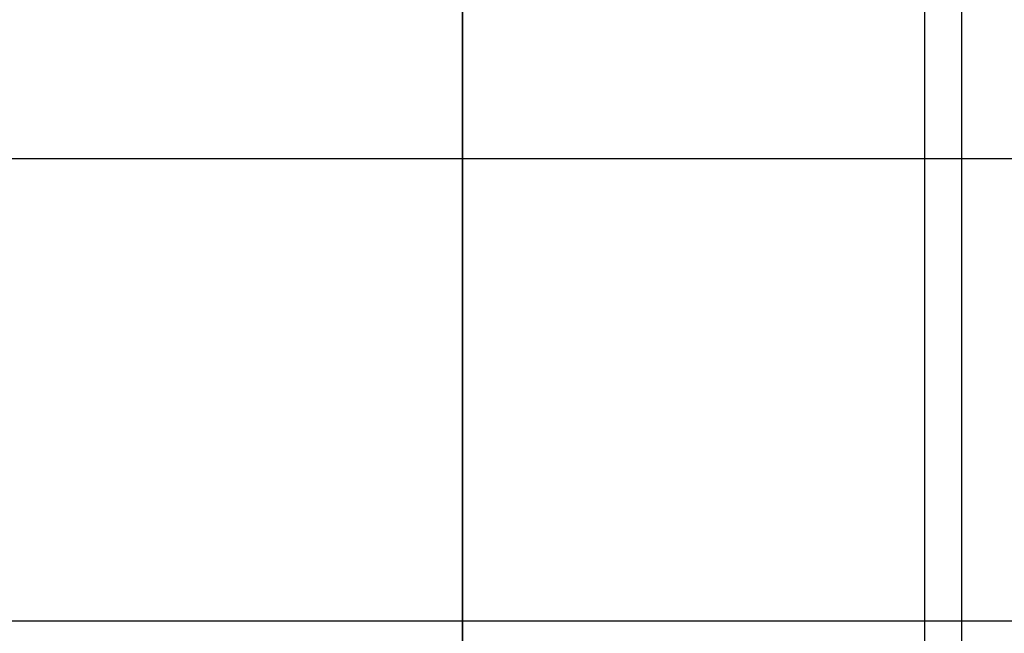
# Model space of a CAD drawing. Extents: x -56 to 56, y -61 to 61.
# Drawn here: x -43 to -32, y -26 to -20 of the extents above; entities that cross this region are included whole.
import ezdxf

# ---------------------------------------------------------------- set-up
doc = ezdxf.new("R2010")
doc.units = 0
doc.layers.get('0').update_dxf_attribs({"linetype": 'CONTINUOUS'})

msp = doc.modelspace()

# ---------------------------------------------------------------- linework, layer by layer
at = {"color": 0}
for points in [[(-32.7137, -46.3123), (-32.7137, 60.9497)], [(-32.7137, -46.3123), (-32.7137, 60.9497)], [(-32.7137, -46.3123), (-32.7137, 60.9497)], [(-32.7137, -46.3123), (-32.7137, 60.9497)], [(-32.7137, -46.3123), (-32.7137, 60.9497)], [(-32.7137, -46.3123), (-32.7137, 60.9497)], [(-32.7137, -46.3123), (-32.7137, 60.9497)], [(-32.7137, -46.3123), (-32.7137, 60.9497)], [(-32.7137, -46.3123), (-32.7137, 60.9497)], [(-32.7137, -46.3123), (-32.7137, 60.9497)], [(-32.7137, -46.3123), (-32.7137, 60.9497)], [(-32.7137, -46.3123), (-32.7137, 60.9497)], [(-32.7137, -46.3123), (-32.7137, 60.9497)], [(-32.7137, -46.3123), (-32.7137, 60.9497)], [(-32.7137, -46.3123), (-32.7137, 60.9497)], [(-32.7137, -46.3123), (-32.7137, 60.9497)], [(-32.7137, -46.3123), (-32.7137, 60.9497)], [(-32.7137, -46.3123), (-32.7137, 60.9497)], [(-32.7137, -46.3123), (-32.7137, 60.9497)], [(-32.7137, -46.3123), (-32.7137, 60.9497)], [(-32.7137, -46.3123), (-32.7137, 60.9497)], [(-37.7137, -46.3123), (-37.7137, 59.1387)], [(-37.7137, -46.3123), (-37.7137, 59.1387)], [(-37.7137, -46.3123), (-37.7137, 59.1387)], [(-37.7137, -46.3123), (-37.7137, 59.1387)], [(-37.7137, -46.3123), (-37.7137, 59.1387)], [(-37.7137, -46.3123), (-37.7137, 59.1387)], [(-37.7137, -46.3123), (-37.7137, 59.1387)], [(-37.7137, -46.3123), (-37.7137, 59.1387)], [(-37.7137, -46.3123), (-37.7137, 59.1387)], [(-37.7137, -46.3123), (-37.7137, 59.1387)], [(-37.7137, -46.3123), (-37.7137, 59.1387)], [(-37.7137, -46.3123), (-37.7137, 59.1387)], [(-37.7137, -46.3123), (-37.7137, 59.1387)], [(-37.7137, -46.3123), (-37.7137, 59.1387)], [(-37.7137, -46.3123), (-37.7137, 59.1387)], [(-37.7137, -46.3123), (-37.7137, 59.1387)], [(-37.7137, -46.3123), (-37.7137, 59.1387)], [(-37.7137, -46.3123), (-37.7137, 59.1387)], [(-37.7137, -46.3123), (-37.7137, 59.1387)], [(-37.7137, -46.3123), (-37.7137, 59.1387)], [(-37.7137, -46.3123), (-37.7137, 59.1387)], [(-37.7137, -16.6664), (-37.7137, -22.9175)], [(-37.7137, -16.6664), (-37.7137, -22.9175)], [(-37.7137, -16.6664), (-37.7137, -22.9175)], [(-37.7137, -16.6664), (-37.7137, -22.9175)], [(-37.7137, -16.6664), (-37.7137, -22.9175)], [(-37.7137, -16.6664), (-37.7137, -22.9175)], [(-37.7137, -16.6664), (-37.7137, -22.9175)], [(-37.7137, -16.6664), (-37.7137, -22.9175)], [(-37.7137, -16.6664), (-37.7137, -22.9175)], [(-37.7137, -16.6664), (-37.7137, -22.9175)], [(-37.7137, -16.6664), (-37.7137, -22.9175)], [(-37.7137, -16.6664), (-37.7137, -22.9175)], [(-37.7137, -16.6664), (-37.7137, -22.9175)], [(-37.7137, -16.6664), (-37.7137, -22.9175)], [(-37.7137, -16.6664), (-37.7137, -22.9175)], [(-37.7137, -16.6664), (-37.7137, -22.9175)], [(-37.7137, -16.6664), (-37.7137, -22.9175)], [(-37.7137, -16.6664), (-37.7137, -22.9175)], [(-37.7137, -16.6664), (-37.7137, -22.9175)], [(-37.7137, -16.6664), (-37.7137, -22.9175)], [(-37.7137, -16.6664), (-37.7137, -22.9175)], [(-32.3137, -22.9176), (-32.3137, -16.6664)], [(-32.3137, -22.9176), (-32.3137, -16.6664)], [(-32.3137, -22.9176), (-32.3137, -16.6664)], [(-32.3137, -22.9176), (-32.3137, -16.6664)], [(-32.3137, -22.9176), (-32.3137, -16.6664)], [(-32.3137, -22.9176), (-32.3137, -16.6664)], [(-32.3137, -22.9176), (-32.3137, -16.6664)], [(-32.3137, -22.9176), (-32.3137, -16.6664)], [(-32.3137, -22.9176), (-32.3137, -16.6664)], [(-32.3137, -22.9176), (-32.3137, -16.6664)], [(-32.3137, -22.9176), (-32.3137, -16.6664)], [(-32.3137, -22.9176), (-32.3137, -16.6664)], [(-32.3137, -22.9176), (-32.3137, -16.6664)], [(-32.3137, -22.9176), (-32.3137, -16.6664)], [(-32.3137, -22.9176), (-32.3137, -16.6664)], [(-32.3137, -22.9176), (-32.3137, -16.6664)], [(-32.3137, -22.9176), (-32.3137, -16.6664)], [(-32.3137, -22.9176), (-32.3137, -16.6664)], [(-32.3137, -22.9176), (-32.3137, -16.6664)], [(-32.3137, -22.9176), (-32.3137, -16.6664)], [(-32.3137, -22.9176), (-32.3137, -16.6664)], [(-18.0221, -21.3123), (-52.0053, -21.3123)], [(-18.0221, -21.3123), (-52.0053, -21.3123)], [(-18.0221, -21.3123), (-52.0053, -21.3123)], [(-18.0221, -21.3123), (-52.0053, -21.3123)], [(-18.0221, -21.3123), (-52.0053, -21.3123)], [(-18.0221, -21.3123), (-52.0053, -21.3123)], [(-18.0221, -21.3123), (-52.0053, -21.3123)], [(-18.0221, -21.3123), (-52.0053, -21.3123)], [(-18.0221, -21.3123), (-52.0053, -21.3123)], [(-18.0221, -21.3123), (-52.0053, -21.3123)], [(-18.0221, -21.3123), (-52.0053, -21.3123)], [(-18.0221, -21.3123), (-52.0053, -21.3123)], [(-18.0221, -21.3123), (-52.0053, -21.3123)], [(-18.0221, -21.3123), (-52.0053, -21.3123)], [(-18.0221, -21.3123), (-52.0053, -21.3123)], [(-18.0221, -21.3123), (-52.0053, -21.3123)], [(-18.0221, -21.3123), (-52.0053, -21.3123)], [(-18.0221, -21.3123), (-52.0053, -21.3123)], [(-18.0221, -21.3123), (-52.0053, -21.3123)], [(-18.0221, -21.3123), (-52.0053, -21.3123)], [(-18.0221, -21.3123), (-52.0053, -21.3123)], [(-37.7137, -22.9175), (-37.7137, -22.9175)], [(-37.7137, -22.9175), (-37.7137, -22.9175)], [(-37.7137, -22.9175), (-37.7137, -23.9175)], [(-37.7137, -22.9175), (-37.7137, -23.9175)], [(-37.7137, -22.9175), (-37.7137, -23.9175)], [(-37.7137, -22.9175), (-37.7137, -23.9175)], [(-37.7137, -22.9175), (-37.7137, -23.9175)], [(-37.7137, -22.9175), (-37.7137, -23.9175)], [(-37.7137, -22.9175), (-37.7137, -23.9175)], [(-37.7137, -22.9175), (-37.7137, -23.9175)], [(-37.7137, -22.9175), (-37.7137, -23.9175)], [(-37.7137, -22.9175), (-37.7137, -23.9175)], [(-37.7137, -22.9175), (-37.7137, -23.9175)], [(-37.7137, -22.9175), (-37.7137, -23.9175)], [(-37.7137, -22.9175), (-37.7137, -23.9175)], [(-37.7137, -22.9175), (-37.7137, -23.9175)], [(-37.7137, -22.9175), (-37.7137, -23.9175)], [(-37.7137, -22.9175), (-37.7137, -23.9175)], [(-37.7137, -22.9175), (-37.7137, -23.9175)], [(-37.7137, -22.9175), (-37.7137, -23.9175)], [(-37.7137, -22.9175), (-37.7137, -23.9175)], [(-37.7137, -22.9175), (-37.7137, -23.9175)], [(-37.7137, -22.9175), (-37.7137, -23.9175)], [(-32.3137, -22.9175), (-32.3137, -22.9175)], [(-32.3137, -23.9175), (-32.3137, -22.9175)], [(-32.3137, -23.9175), (-32.3137, -22.9175)], [(-32.3137, -23.9175), (-32.3137, -22.9175)], [(-32.3137, -23.9175), (-32.3137, -22.9175)], [(-32.3137, -23.9175), (-32.3137, -22.9175)], [(-32.3137, -23.9175), (-32.3137, -22.9175)], [(-32.3137, -23.9175), (-32.3137, -22.9175)], [(-32.3137, -23.9175), (-32.3137, -22.9175)], [(-32.3137, -23.9175), (-32.3137, -22.9175)], [(-32.3137, -23.9175), (-32.3137, -22.9175)], [(-32.3137, -23.9175), (-32.3137, -22.9175)], [(-32.3137, -23.9175), (-32.3137, -22.9175)], [(-32.3137, -23.9175), (-32.3137, -22.9175)], [(-32.3137, -23.9175), (-32.3137, -22.9175)], [(-32.3137, -23.9175), (-32.3137, -22.9175)], [(-32.3137, -23.9175), (-32.3137, -22.9175)], [(-32.3137, -23.9175), (-32.3137, -22.9175)], [(-32.3137, -23.9175), (-32.3137, -22.9175)], [(-32.3137, -23.9175), (-32.3137, -22.9175)], [(-32.3137, -23.9175), (-32.3137, -22.9175)], [(-32.3137, -23.9175), (-32.3137, -22.9175)], [(-32.3137, -22.9176), (-32.3137, -22.9176)], [(-37.7137, -23.9175), (-37.7137, -23.9175)], [(-37.7137, -23.9175), (-37.7137, -25.6689)], [(-37.7137, -23.9175), (-37.7137, -25.6689)], [(-37.7137, -23.9175), (-37.7137, -25.6689)], [(-37.7137, -23.9175), (-37.7137, -25.6689)], [(-37.7137, -23.9175), (-37.7137, -25.6689)], [(-37.7137, -23.9175), (-37.7137, -25.6689)], [(-37.7137, -23.9175), (-37.7137, -25.6689)], [(-37.7137, -23.9175), (-37.7137, -25.6689)], [(-37.7137, -23.9175), (-37.7137, -25.6689)], [(-37.7137, -23.9175), (-37.7137, -25.6689)], [(-37.7137, -23.9175), (-37.7137, -25.6689)], [(-37.7137, -23.9175), (-37.7137, -25.6689)], [(-37.7137, -23.9175), (-37.7137, -25.6689)], [(-37.7137, -23.9175), (-37.7137, -25.6689)], [(-37.7137, -23.9175), (-37.7137, -25.6689)], [(-37.7137, -23.9175), (-37.7137, -25.6689)], [(-37.7137, -23.9175), (-37.7137, -25.6689)], [(-37.7137, -23.9175), (-37.7137, -25.6689)], [(-37.7137, -23.9175), (-37.7137, -25.6689)], [(-37.7137, -23.9175), (-37.7137, -25.6689)], [(-37.7137, -23.9175), (-37.7137, -25.6689)], [(-37.7137, -23.9175), (-37.7137, -23.9175)], [(-32.3137, -23.9175), (-32.3137, -23.9175)], [(-32.3137, -25.669), (-32.3137, -23.9175)], [(-32.3137, -25.669), (-32.3137, -23.9175)], [(-32.3137, -25.669), (-32.3137, -23.9175)], [(-32.3137, -25.669), (-32.3137, -23.9175)], [(-32.3137, -25.669), (-32.3137, -23.9175)], [(-32.3137, -25.669), (-32.3137, -23.9175)], [(-32.3137, -25.669), (-32.3137, -23.9175)], [(-32.3137, -25.669), (-32.3137, -23.9175)], [(-32.3137, -25.669), (-32.3137, -23.9175)], [(-32.3137, -25.669), (-32.3137, -23.9175)], [(-32.3137, -25.669), (-32.3137, -23.9175)], [(-32.3137, -25.669), (-32.3137, -23.9175)], [(-32.3137, -25.669), (-32.3137, -23.9175)], [(-32.3137, -25.669), (-32.3137, -23.9175)], [(-32.3137, -25.669), (-32.3137, -23.9175)], [(-32.3137, -25.669), (-32.3137, -23.9175)], [(-32.3137, -25.669), (-32.3137, -23.9175)], [(-32.3137, -25.669), (-32.3137, -23.9175)], [(-32.3137, -25.669), (-32.3137, -23.9175)], [(-32.3137, -25.669), (-32.3137, -23.9175)], [(-32.3137, -25.669), (-32.3137, -23.9175)], [(-32.3137, -23.9175), (-32.3137, -23.9175)], [(-37.7137, -25.6689), (-37.7137, -25.6689)], [(-37.7137, -25.6689), (-37.7137, -25.6689)], [(-37.7137, -25.6689), (-37.7137, -28.591)], [(-37.7137, -25.6689), (-37.7137, -28.591)], [(-37.7137, -25.6689), (-37.7137, -28.591)], [(-37.7137, -25.6689), (-37.7137, -28.591)], [(-37.7137, -25.6689), (-37.7137, -28.591)], [(-37.7137, -25.6689), (-37.7137, -28.591)], [(-37.7137, -25.6689), (-37.7137, -28.591)], [(-37.7137, -25.6689), (-37.7137, -28.591)], [(-37.7137, -25.6689), (-37.7137, -28.591)], [(-37.7137, -25.6689), (-37.7137, -28.591)], [(-37.7137, -25.6689), (-37.7137, -28.591)], [(-37.7137, -25.6689), (-37.7137, -28.591)], [(-37.7137, -25.6689), (-37.7137, -28.591)], [(-37.7137, -25.6689), (-37.7137, -28.591)], [(-37.7137, -25.6689), (-37.7137, -28.591)], [(-37.7137, -25.6689), (-37.7137, -28.591)], [(-37.7137, -25.6689), (-37.7137, -28.591)], [(-37.7137, -25.6689), (-37.7137, -28.591)], [(-37.7137, -25.6689), (-37.7137, -28.591)], [(-37.7137, -25.6689), (-37.7137, -28.591)], [(-37.7137, -25.6689), (-37.7137, -28.591)], [(-32.3137, -25.6689), (-32.3137, -25.6689)], [(-32.3137, -28.591), (-32.3137, -25.6689)], [(-32.3137, -28.591), (-32.3137, -25.6689)], [(-32.3137, -28.591), (-32.3137, -25.6689)], [(-32.3137, -28.591), (-32.3137, -25.6689)], [(-32.3137, -28.591), (-32.3137, -25.6689)], [(-32.3137, -28.591), (-32.3137, -25.6689)], [(-32.3137, -28.591), (-32.3137, -25.6689)], [(-32.3137, -28.591), (-32.3137, -25.6689)], [(-32.3137, -28.591), (-32.3137, -25.6689)], [(-32.3137, -28.591), (-32.3137, -25.6689)], [(-32.3137, -28.591), (-32.3137, -25.6689)], [(-32.3137, -28.591), (-32.3137, -25.6689)], [(-32.3137, -28.591), (-32.3137, -25.6689)], [(-32.3137, -28.591), (-32.3137, -25.6689)], [(-32.3137, -28.591), (-32.3137, -25.6689)], [(-32.3137, -28.591), (-32.3137, -25.6689)], [(-32.3137, -28.591), (-32.3137, -25.6689)], [(-32.3137, -28.591), (-32.3137, -25.6689)], [(-32.3137, -28.591), (-32.3137, -25.6689)], [(-32.3137, -28.591), (-32.3137, -25.6689)], [(-32.3137, -28.591), (-32.3137, -25.6689)], [(-32.3137, -25.669), (-32.3137, -25.669)], [(-21.3935, -26.3123), (-48.6338, -26.3123)], [(-21.3935, -26.3123), (-48.6338, -26.3123)], [(-21.3935, -26.3123), (-48.6338, -26.3123)], [(-21.3935, -26.3123), (-48.6338, -26.3123)], [(-21.3935, -26.3123), (-48.6338, -26.3123)], [(-21.3935, -26.3123), (-48.6338, -26.3123)], [(-21.3935, -26.3123), (-48.6338, -26.3123)], [(-21.3935, -26.3123), (-48.6338, -26.3123)], [(-21.3935, -26.3123), (-48.6338, -26.3123)], [(-21.3935, -26.3123), (-48.6338, -26.3123)], [(-21.3935, -26.3123), (-48.6338, -26.3123)], [(-21.3935, -26.3123), (-48.6338, -26.3123)], [(-21.3935, -26.3123), (-48.6338, -26.3123)], [(-21.3935, -26.3123), (-48.6338, -26.3123)], [(-21.3935, -26.3123), (-48.6338, -26.3123)], [(-21.3935, -26.3123), (-48.6338, -26.3123)], [(-21.3935, -26.3123), (-48.6338, -26.3123)], [(-21.3935, -26.3123), (-48.6338, -26.3123)], [(-21.3935, -26.3123), (-48.6338, -26.3123)], [(-21.3935, -26.3123), (-48.6338, -26.3123)], [(-21.3935, -26.3123), (-48.6338, -26.3123)]]:
    msp.add_lwpolyline(points, dxfattribs=at)

doc.saveas('drawing.dxf')
